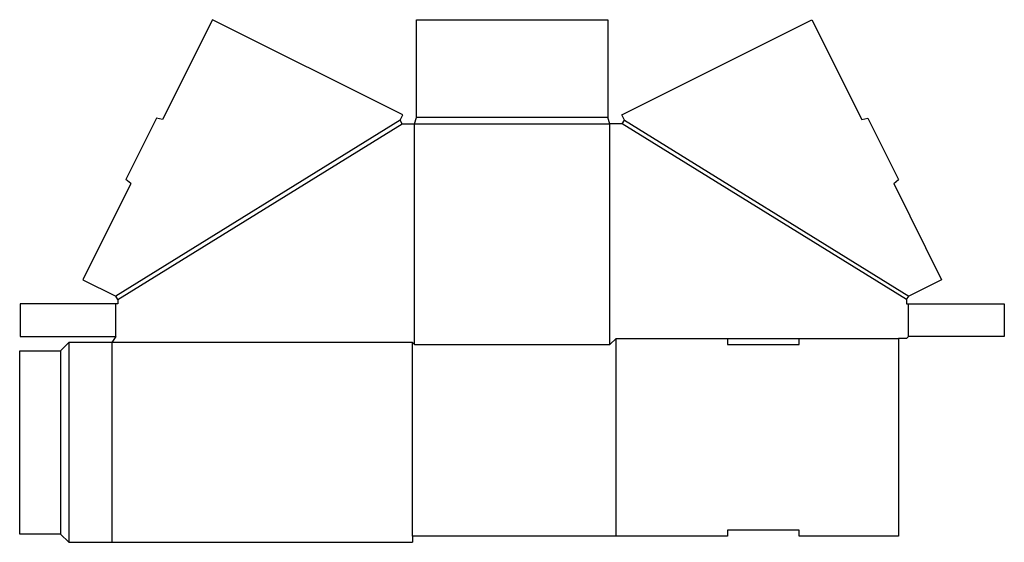
# Model space of a CAD drawing. Extents: x 0 to 30.1, y -0.2 to 15.7.
import ezdxf

# ---------------------------------------------------------------- set-up
doc = ezdxf.new("R2010")
doc.units = 0
doc.header["$MEASUREMENT"] = 0
doc.layers.add('CREASE', color=7, linetype='CONTINUOUS')
doc.layers.add('THRU-CUT', color=7, linetype='CONTINUOUS')

msp = doc.modelspace()

# ---------------------------------------------------------------- linework, layer by layer
at = {"layer": 'CREASE', "color": 3}
for p, q in [((11.622, 12.644), (2.934, 7.269)), ((17.975, 12.725), (12.125, 12.725)), ((18.478, 12.644), (27.166, 7.269)), ((3, 7.162), (11.688, 12.537)), ((12.062, 12.537), (18.038, 12.537)), ((12.062, 5.787), (12.062, 12.537)), ((18.038, 5.787), (18.038, 12.537)), ((27.1, 7.162), (18.413, 12.537)), ((2.938, 6.037), (2.938, 7.037)), ((27.163, 6.037), (27.163, 7.037)), ((1.5, 5.85), (1.5, -0.25)), ((12, 5.85), (2.812, 5.85)), ((2.812, 5.85), (2.812, -0.25)), ((12, -0.062), (12, 5.85)), ((18.225, 5.975), (21.631, 5.975)), ((23.819, 5.975), (26.85, 5.975)), ((1.25, 5.6), (1.25, 0))]:
    msp.add_line(p, q, dxfattribs=at)
at = {"layer": 'THRU-CUT', "color": 5}
for p, q in [((5.889, 15.713), (4.368, 12.665)), ((11.705, 12.812), (5.889, 15.713)), ((12.125, 12.725), (12.125, 15.713)), ((12.125, 15.713), (17.975, 15.713)), ((17.975, 15.713), (17.975, 12.725)), ((18.395, 12.812), (24.211, 15.713)), ((24.211, 15.713), (25.732, 12.665)), ((4.178, 12.703), (3.247, 10.836)), ((4.368, 12.665), (4.178, 12.703)), ((11.622, 12.644), (11.705, 12.812)), ((11.688, 12.537), (11.622, 12.644)), ((12.062, 12.537), (12.125, 12.725)), ((18.038, 12.537), (17.975, 12.725)), ((18.478, 12.644), (18.395, 12.812)), ((18.413, 12.537), (18.478, 12.644)), ((25.732, 12.665), (25.922, 12.703)), ((25.922, 12.703), (26.853, 10.836)), ((11.688, 12.537), (12.062, 12.537)), ((18.413, 12.537), (18.038, 12.537)), ((3.392, 10.707), (3.247, 10.836)), ((26.708, 10.707), (26.853, 10.836)), ((3.392, 10.707), (1.928, 7.771)), ((26.708, 10.707), (28.172, 7.771)), ((1.928, 7.771), (2.934, 7.269)), ((28.172, 7.771), (27.166, 7.269)), ((3, 7.162), (2.934, 7.269)), ((27.1, 7.162), (27.166, 7.269)), ((3, 7.037), (0.012, 7.037)), ((0.012, 7.037), (0.012, 6.037)), ((3, 7.162), (3, 7.037)), ((27.1, 7.162), (27.1, 7.037)), ((27.1, 7.037), (30.087, 7.037)), ((30.087, 7.037), (30.087, 6.037)), ((0.012, 6.037), (2.938, 6.037)), ((2.938, 6.037), (2.812, 5.85)), ((27.1, 5.975), (27.163, 6.037)), ((30.087, 6.037), (27.163, 6.037)), ((1.5, 5.85), (1.25, 5.6)), ((2.812, 5.85), (1.5, 5.85)), ((12, 5.85), (12.062, 5.787)), ((12.062, 5.787), (18.038, 5.787)), ((18.038, 5.787), (18.225, 5.975)), ((18.225, -0.062), (18.225, 5.975)), ((21.631, 5.975), (21.631, 5.787)), ((21.631, 5.975), (23.819, 5.975)), ((21.631, 5.787), (23.819, 5.787)), ((23.819, 5.787), (23.819, 5.975)), ((26.85, 5.975), (26.85, -0.062)), ((27.1, 5.975), (26.85, 5.975)), ((0, 5.6), (1.25, 5.6)), ((0, 0), (0, 5.6)), ((1.25, 0), (0, 0)), ((1.25, 0), (1.5, -0.25)), ((21.631, 0.125), (21.631, -0.062)), ((23.819, 0.125), (21.631, 0.125)), ((23.819, -0.062), (23.819, 0.125)), ((1.5, -0.25), (12, -0.25)), ((21.631, -0.062), (12, -0.062)), ((12, -0.062), (12, -0.25)), ((26.85, -0.062), (23.819, -0.062))]:
    msp.add_line(p, q, dxfattribs=at)

doc.saveas('drawing.dxf')
